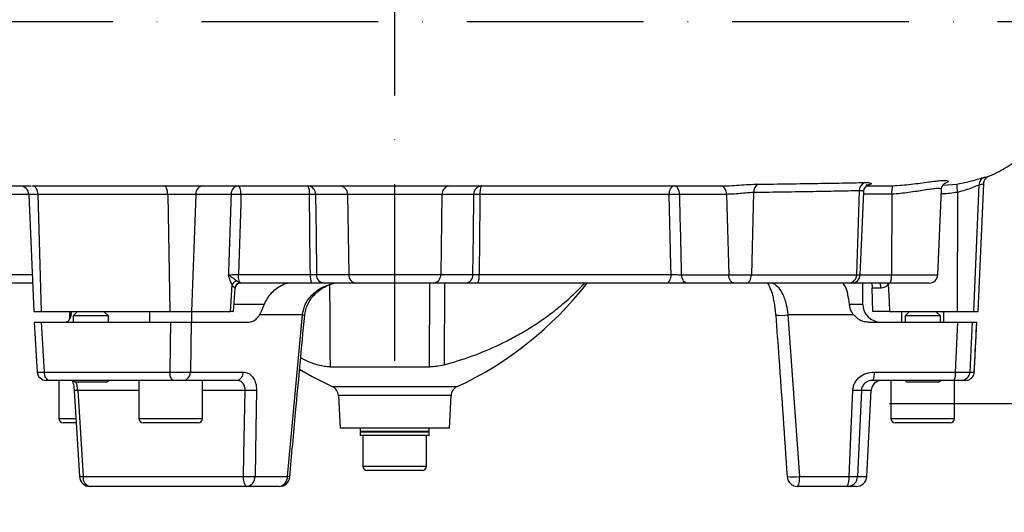
# Model space of a CAD drawing. Extents: x 0 to 9200, y 0 to 5940.
# Drawn here: x 8090 to 8369, y 2006 to 2145 of the extents above; entities that cross this region are included whole.
import ezdxf

# ---------------------------------------------------------------- set-up
doc = ezdxf.new("R2010")
doc.units = 0
doc.header["$LTSCALE"] = 5
doc.linetypes.add('GEN7', pattern=[15, 10, -2.5, 0, -2.5])
doc.layers.get('0').update_dxf_attribs({"linetype": 'CONTINUOUS'})
doc.layers.get('DEFPOINTS').update_dxf_attribs({"linetype": 'CONTINUOUS'})
doc.layers.add('7', color=4, linetype='GEN7')
doc.styles.add('ISO', font='GENISO.SHX')
doc.dimstyles.new('GEN-ISO', dxfattribs={"dimtxt": 50, "dimasz": 50, "dimexe": 40, "dimexo": 1, "dimgap": 30, "dimtad": 0, "dimtih": 1, "dimtoh": 1, "dimdec": 1, "dimtxsty": 'ISO', "dimcen": 2, "dimclrd": 256, "dimclre": 256, "dimclrt": 2, "dimazin": 3, "dimtp": 0.1, "dimtm": 0.1, "dimtfac": 0.05, "dimtdec": 1, "dimtix": 1, "dimtmove": 0, "dimatfit": 3, "dimtolj": 1})

# ---------------------------------------------------------------- blocks, each defined once
blk = doc.blocks.new('*D53')
at = {"color": 3}
for p, q in [((8197.07, 2868.87), (8720.97, 2868.87)), ((8695.97, 2071.92), (8695.97, 2833.87)), ((8336.07, 2036.92), (8720.97, 2036.92))]:
    blk.add_line(p, q, dxfattribs=at)
for points in [[(8690.14, 2833.87), (8701.8, 2833.87), (8695.97, 2868.87)], [(8690.14, 2071.92), (8701.8, 2071.92), (8695.97, 2036.92)]]:
    blk.add_solid(points, dxfattribs=at)
at = {"layer": 'DEFPOINTS', "color": 0}
for p in [(8196.07, 2868.87), (8695.97, 2868.87), (8335.07, 2036.92)]:
    blk.add_point(p, dxfattribs=at)
at = {"color": 2, "insert": (8640.97, 2452.9), "char_height": 50, "attachment_point": 5, "rotation": 90, "style": 'ISO'}
blk.add_mtext('\\A1;{\\Fgeniso.shx;H}', dxfattribs=at)
blk = doc.blocks.new('*D61')
at = {"color": 3}
for p, q in [((8359.82, 2246.92), (8540.92, 2246.92)), ((8515.92, 2211.92), (8515.92, 1979.92)), ((8349.26, 1944.92), (8540.92, 1944.92))]:
    blk.add_line(p, q, dxfattribs=at)
for points in [[(8510.08, 2211.92), (8521.75, 2211.92), (8515.92, 2246.92)], [(8510.08, 1979.92), (8521.75, 1979.92), (8515.92, 1944.92)]]:
    blk.add_solid(points, dxfattribs=at)
at = {"layer": 'DEFPOINTS', "color": 0}
for p in [(8358.82, 2246.92), (8348.26, 1944.92), (8515.92, 1944.92)]:
    blk.add_point(p, dxfattribs=at)
at = {"color": 2, "insert": (8460.29, 2095.92), "char_height": 50, "attachment_point": 5, "rotation": 90, "style": 'ISO'}
blk.add_mtext('\\A1;11.9', dxfattribs=at)
blk = doc.blocks.new('*D62')
at = {"color": 3}
for p, q in [((8695.97, 2071.92), (8695.97, 2106.92)), ((8337.07, 2036.92), (8720.97, 2036.92)), ((8695.97, 2036.92), (8695.97, 1944.92)), ((8425.63, 1944.92), (8720.97, 1944.92)), ((8695.97, 1909.92), (8695.97, 1874.92))]:
    blk.add_line(p, q, dxfattribs=at)
for points in [[(8690.14, 2071.92), (8701.8, 2071.92), (8695.97, 2036.92)], [(8690.14, 1909.92), (8701.8, 1909.92), (8695.97, 1944.92)]]:
    blk.add_solid(points, dxfattribs=at)
at = {"layer": 'DEFPOINTS', "color": 0}
for p in [(8336.07, 2036.92), (8424.63, 1944.92), (8695.97, 1944.92)]:
    blk.add_point(p, dxfattribs=at)
at = {"color": 2, "insert": (8639.69, 1990.92), "char_height": 50, "attachment_point": 5, "rotation": 90, "style": 'ISO'}
blk.add_mtext('\\A1;3.6', dxfattribs=at)

msp = doc.modelspace()

# ---------------------------------------------------------------- linework, layer by layer
at = {"color": 7, "linetype": 'CONTINUOUS'}
for p, q in [((8364.038, 2101.121), (8364.043, 2101.126)), ((8285.141, 2098.423), (8288.366, 2098.423)), ((8351.203, 2098.606), (8355.147, 2098.954)), ((8361.409, 2098.653), (8359.862, 2062.923)), ((8361.205, 2062.923), (8362.786, 2099.142)), ((8092.511, 2096.029), (8093.956, 2062.923)), ((8095.101, 2096.032), (8095.977, 2062.923)), ((8131.825, 2096.032), (8132.383, 2062.923)), ((8139.749, 2096.032), (8138.565, 2062.923)), ((8149.755, 2096.032), (8139.749, 2096.032)), ((8182.705, 2095.967), (8173.687, 2095.967)), ((8182.705, 2095.967), (8183.046, 2073.38)), ((8209.443, 2095.967), (8209.101, 2073.38)), ((8218.46, 2095.967), (8209.443, 2095.967)), ((8289.971, 2096.032), (8276.721, 2096.032)), ((8289.971, 2096.032), (8290.609, 2073.314)), ((8297.631, 2096.543), (8297.011, 2073.314)), ((8327.551, 2097.043), (8326.731, 2073.314)), ((8327.796, 2073.314), (8328.819, 2096.75)), ((8336.757, 2096.086), (8328.788, 2096.04)), ((8336.757, 2096.086), (8336.627, 2073.314)), ((8349.76, 2073.314), (8350.813, 2097.424)), ((8355.348, 2096.599), (8355.22, 2062.923)), ((8068.752, 2073.38), (8093.5, 2073.38)), ((8151.831, 2073.38), (8172.19, 2073.38)), ((8173.936, 2073.38), (8183.046, 2073.38)), ((8183.046, 2073.38), (8209.101, 2073.38)), ((8209.101, 2073.38), (8218.211, 2073.38)), ((8219.957, 2073.38), (8274.292, 2073.38)), ((8277.272, 2073.314), (8290.609, 2073.314)), ((8290.609, 2073.314), (8297.011, 2073.314)), ((8297.011, 2073.314), (8326.731, 2073.314)), ((8326.731, 2073.314), (8327.796, 2073.314)), ((8327.796, 2073.314), (8336.627, 2073.314)), ((8336.627, 2073.314), (8349.76, 2073.314)), ((8093.607, 2070.923), (8070.985, 2070.923)), ((8152.607, 2070.923), (8152.3, 2070.923)), ((8172.609, 2070.923), (8152.607, 2070.923)), ((8185.211, 2070.923), (8176.101, 2070.923)), ((8206.937, 2070.923), (8185.211, 2070.923)), ((8205.891, 2047.223), (8206.054, 2070.923)), ((8216.047, 2070.923), (8206.937, 2070.923)), ((8210.136, 2070.923), (8210.02, 2047.793)), ((8272.921, 2070.923), (8219.539, 2070.923)), ((8292.214, 2070.923), (8278.878, 2070.923)), ((8295.484, 2070.923), (8292.214, 2070.923)), ((8324.754, 2070.923), (8295.484, 2070.923)), ((8325.298, 2070.923), (8324.754, 2070.923)), ((8336.301, 2070.923), (8325.298, 2070.923)), ((8328.574, 2064.923), (8328.574, 2070.923)), ((8336.198, 2071.046), (8335.73, 2070.51)), ((8347.263, 2070.923), (8336.301, 2070.923)), ((8150.483, 2062.917), (8150.931, 2069.518)), ((8331.347, 2062.923), (8331.223, 2069.528)), ((8159.121, 2064.923), (8150.567, 2064.923)), ((8328.574, 2064.923), (8324.746, 2064.923)), ((8093.956, 2062.923), (8095.977, 2062.923)), ((8095.977, 2062.923), (8132.383, 2062.923)), ((8104.037, 2062.923), (8104.037, 2060.823)), ((8106.287, 2062.923), (8105.037, 2061.673)), ((8115.037, 2061.673), (8113.787, 2062.923)), ((8126.681, 2062.923), (8126.681, 2059.923)), ((8132.383, 2062.923), (8138.565, 2062.923)), ((8138.565, 2062.923), (8149.559, 2062.923)), ((8138.681, 2059.923), (8138.681, 2062.923)), ((8336.124, 2062.923), (8355.22, 2062.923)), ((8339.503, 2062.923), (8339.503, 2059.923)), ((8341.753, 2062.923), (8340.503, 2061.673)), ((8350.503, 2061.673), (8349.253, 2062.923)), ((8351.503, 2059.923), (8351.503, 2062.923)), ((8355.22, 2062.923), (8359.862, 2062.923)), ((8359.862, 2062.923), (8361.205, 2062.923)), ((8094.032, 2059.923), (8094.916, 2045.766)), ((8095.993, 2059.923), (8132.707, 2059.923)), ((8114.368, 2061.673), (8105.037, 2061.673)), ((8105.037, 2061.673), (8105.037, 2059.923)), ((8115.037, 2061.673), (8114.368, 2061.673)), ((8115.037, 2059.923), (8115.037, 2061.673)), ((8138.451, 2059.923), (8138.234, 2045.792)), ((8138.451, 2059.923), (8154.87, 2059.923)), ((8169.932, 2061.947), (8157.785, 2061.947)), ((8165.694, 2016.266), (8169.932, 2061.947)), ((8307.349, 2061.947), (8310.617, 2016.266)), ((8325.96, 2061.947), (8307.349, 2061.947)), ((8330.282, 2059.923), (8355.437, 2059.923)), ((8350.503, 2061.673), (8340.503, 2061.673)), ((8340.503, 2061.673), (8340.503, 2059.923)), ((8350.503, 2059.923), (8350.503, 2061.673)), ((8354.772, 2045.792), (8355.437, 2059.923)), ((8359.522, 2059.923), (8360.802, 2059.923)), ((8360.694, 2057.83), (8360.801, 2059.923)), ((8096.889, 2045.792), (8132.474, 2045.792)), ((8138.234, 2045.792), (8153.22, 2045.792)), ((8177.768, 2047.223), (8205.891, 2047.223)), ((8331.813, 2045.792), (8354.772, 2045.792)), ((8358.858, 2045.792), (8360.083, 2045.792)), ((8360.084, 2045.795), (8360.083, 2045.792)), ((8133.442, 2043.423), (8098.398, 2043.423)), ((8101.037, 2043.423), (8101.037, 2032.623)), ((8104.997, 2043.497), (8105.057, 2043.324)), ((8105.037, 2043.423), (8105.537, 2042.923)), ((8113.934, 2042.923), (8105.537, 2042.923)), ((8114.537, 2042.923), (8113.934, 2042.923)), ((8114.537, 2042.923), (8115.037, 2043.423)), ((8123.681, 2043.423), (8123.681, 2032.623)), ((8151.307, 2043.423), (8136.322, 2043.423)), ((8141.681, 2032.623), (8141.681, 2043.423)), ((8354.338, 2043.423), (8331.379, 2043.423)), ((8336.503, 2043.423), (8336.503, 2032.623)), ((8340.503, 2043.423), (8341.003, 2042.923)), ((8350.003, 2042.923), (8341.003, 2042.923)), ((8350.003, 2042.923), (8350.503, 2043.423)), ((8354.338, 2043.423), (8354.503, 2043.423)), ((8354.503, 2032.623), (8354.503, 2043.423)), ((8357.612, 2043.423), (8356.382, 2043.423)), ((8105.374, 2040.554), (8106.871, 2016.24)), ((8105.374, 2040.554), (8106.871, 2016.24)), ((8123.681, 2040.58), (8106.365, 2040.58)), ((8153.716, 2040.58), (8141.681, 2040.58)), ((8178.391, 2041.666), (8213.757, 2041.666)), ((8330.94, 2040.58), (8328.14, 2040.58)), ((8329.666, 2016.266), (8330.94, 2040.58)), ((8212.027, 2039.103), (8180.121, 2039.103)), ((8180.121, 2039.103), (8180.602, 2029.923)), ((8211.546, 2029.923), (8212.027, 2039.103)), ((8101.037, 2032.623), (8105.789, 2032.623)), ((8105.856, 2031.423), (8102.237, 2031.423)), ((8123.681, 2032.623), (8128.181, 2032.623)), ((8128.781, 2031.423), (8124.881, 2031.423)), ((8128.181, 2032.623), (8141.681, 2032.623)), ((8140.481, 2031.423), (8128.781, 2031.423)), ((8336.503, 2032.623), (8354.503, 2032.623)), ((8353.303, 2031.423), (8337.703, 2031.423)), ((8196.074, 2029.923), (8180.602, 2029.923)), ((8186.324, 2029.923), (8186.324, 2028.973)), ((8205.824, 2028.973), (8186.324, 2028.973)), ((8186.324, 2028.973), (8186.697, 2028.873)), ((8186.697, 2028.873), (8186.324, 2028.773)), ((8205.824, 2028.773), (8186.324, 2028.773)), ((8186.324, 2028.773), (8186.324, 2027.823)), ((8205.451, 2028.873), (8186.697, 2028.873)), ((8211.546, 2029.923), (8196.074, 2029.923)), ((8205.451, 2028.873), (8205.824, 2028.973)), ((8205.824, 2028.773), (8205.451, 2028.873)), ((8205.824, 2028.973), (8205.824, 2029.923)), ((8205.824, 2027.823), (8205.824, 2028.773)), ((8205.824, 2027.823), (8186.324, 2027.823)), ((8187.074, 2027.823), (8187.074, 2019.123)), ((8205.074, 2019.123), (8205.074, 2027.823)), ((8187.074, 2019.123), (8205.074, 2019.123)), ((8203.874, 2017.923), (8188.274, 2017.923)), ((8107.874, 2016.266), (8153.279, 2016.266)), ((8156.533, 2016.266), (8165.694, 2016.266)), ((8307.104, 2016.214), (8307.188, 2016.266)), ((8310.617, 2016.266), (8324.651, 2016.266)), ((8327.069, 2016.266), (8329.666, 2016.266)), ((8154.239, 2013.423), (8109.852, 2013.423)), ((8163.399, 2013.423), (8154.239, 2013.423)), ((8324.131, 2013.423), (8310.096, 2013.423)), ((8326.67, 2013.423), (8324.131, 2013.423))]:
    msp.add_line(p, q, dxfattribs=at)
for points in [[(8095.101, 2096.032), (8095.061, 2096.504), (8094.967, 2096.955), (8094.824, 2097.368), (8094.635, 2097.729), (8094.408, 2098.024), (8094.152, 2098.243), (8093.875, 2098.378), (8093.587, 2098.423)], [(8131.825, 2096.032), (8131.8, 2096.504), (8131.74, 2096.955), (8131.649, 2097.368), (8131.528, 2097.729), (8131.384, 2098.024), (8131.221, 2098.243), (8131.045, 2098.378), (8130.862, 2098.423)], [(8152.562, 2095.967), (8152.545, 2096.448), (8152.5, 2096.91), (8152.429, 2097.335), (8152.334, 2097.706), (8152.22, 2098.011), (8152.089, 2098.237), (8151.948, 2098.376), (8151.801, 2098.423)], [(8273.758, 2095.967), (8273.788, 2096.448), (8273.868, 2096.91), (8273.995, 2097.335), (8274.164, 2097.706), (8274.369, 2098.011), (8274.602, 2098.237), (8274.854, 2098.376), (8275.116, 2098.423)], [(8276.721, 2096.032), (8276.679, 2096.504), (8276.58, 2096.955), (8276.427, 2097.368), (8276.227, 2097.729), (8275.987, 2098.024), (8275.715, 2098.243), (8275.421, 2098.378), (8275.116, 2098.423)], [(8289.971, 2096.032), (8289.929, 2096.504), (8289.83, 2096.955), (8289.677, 2097.368), (8289.477, 2097.729), (8289.237, 2098.024), (8288.965, 2098.243), (8288.671, 2098.378), (8288.366, 2098.423)], [(8152.562, 2095.967), (8152.176, 2095.982), (8151.782, 2095.996), (8151.387, 2096.008), (8151.003, 2096.018), (8150.639, 2096.026), (8150.304, 2096.03), (8150.007, 2096.033), (8149.755, 2096.032)], [(8152.562, 2095.967), (8152.48, 2093.428), (8151.834, 2073.447), (8151.831, 2073.38)], [(8173.687, 2095.967), (8173.537, 2095.969), (8173.363, 2095.97), (8173.167, 2095.971), (8172.951, 2095.971), (8172.718, 2095.971), (8172.471, 2095.97), (8172.212, 2095.969), (8171.945, 2095.967)], [(8172.19, 2073.38), (8172.163, 2075.922), (8171.945, 2095.919), (8171.945, 2095.967)], [(8173.687, 2095.967), (8173.812, 2084.663), (8173.936, 2073.38)], [(8218.211, 2073.38), (8218.336, 2084.663), (8218.46, 2095.967)], [(8220.203, 2095.967), (8219.936, 2095.969), (8219.677, 2095.97), (8219.43, 2095.971), (8219.196, 2095.971), (8218.98, 2095.971), (8218.784, 2095.97), (8218.61, 2095.969), (8218.46, 2095.967)], [(8220.203, 2095.967), (8220.175, 2093.424), (8219.958, 2073.428), (8219.957, 2073.38)], [(8276.721, 2096.032), (8276.398, 2096.033), (8276.042, 2096.031), (8275.663, 2096.026), (8275.27, 2096.018), (8274.873, 2096.008), (8274.482, 2095.996), (8274.107, 2095.982), (8273.758, 2095.967)], [(8274.292, 2073.38), (8274.232, 2075.919), (8273.759, 2095.9), (8273.758, 2095.967)], [(8152.607, 2070.923), (8152.458, 2070.97), (8152.313, 2071.109), (8152.18, 2071.336), (8152.063, 2071.64), (8151.967, 2072.012), (8151.894, 2072.436), (8151.849, 2072.898), (8151.831, 2073.38)], [(8272.921, 2070.923), (8273.185, 2070.97), (8273.44, 2071.109), (8273.675, 2071.336), (8273.882, 2071.64), (8274.053, 2072.012), (8274.181, 2072.436), (8274.262, 2072.898), (8274.292, 2073.38)], [(8278.878, 2070.923), (8278.573, 2070.969), (8278.279, 2071.103), (8278.007, 2071.322), (8277.767, 2071.617), (8277.567, 2071.978), (8277.414, 2072.391), (8277.315, 2072.842), (8277.272, 2073.314)], [(8292.214, 2070.923), (8291.91, 2070.969), (8291.616, 2071.103), (8291.344, 2071.322), (8291.103, 2071.617), (8290.903, 2071.978), (8290.751, 2072.391), (8290.652, 2072.842), (8290.609, 2073.314)], [(8295.484, 2070.923), (8295.774, 2070.969), (8296.053, 2071.103), (8296.312, 2071.322), (8296.541, 2071.617), (8296.731, 2071.978), (8296.876, 2072.391), (8296.97, 2072.842), (8297.011, 2073.314)], [(8149.559, 2062.923), (8149.755, 2065.805), (8150.074, 2070.51)], [(8333.674, 2069.518), (8333.66, 2069.796), (8333.628, 2070.062), (8333.58, 2070.305), (8333.517, 2070.517), (8333.443, 2070.69), (8333.359, 2070.818), (8333.268, 2070.897), (8333.174, 2070.923)], [(8335.73, 2070.51), (8335.974, 2065.805), (8336.124, 2062.923)], [(8095.993, 2059.923), (8096.497, 2051.968), (8096.889, 2045.792)], [(8132.474, 2045.792), (8132.599, 2053.402), (8132.707, 2059.923)], [(8359.522, 2059.923), (8359.149, 2051.968), (8358.858, 2045.792)], [(8360.083, 2045.792), (8360.236, 2048.785), (8360.802, 2059.923)], [(8098.398, 2043.423), (8098.113, 2043.468), (8097.838, 2043.601), (8097.583, 2043.818), (8097.358, 2044.11), (8097.17, 2044.467), (8097.026, 2044.877), (8096.931, 2045.324), (8096.889, 2045.792)], [(8133.442, 2043.423), (8133.259, 2043.468), (8133.083, 2043.601), (8132.919, 2043.818), (8132.775, 2044.11), (8132.654, 2044.467), (8132.562, 2044.877), (8132.501, 2045.324), (8132.474, 2045.792)], [(8169.136, 2046.577), (8172.726, 2044.524), (8178.391, 2041.666)], [(8106.365, 2040.58), (8106.737, 2034.592), (8107.874, 2016.266)], [(8153.279, 2016.266), (8153.386, 2022.254), (8153.716, 2040.58)], [(8156.952, 2040.58), (8156.764, 2029.679), (8156.533, 2016.266)], [(8324.651, 2016.266), (8325.245, 2029.679), (8325.727, 2040.58)], [(8328.14, 2040.58), (8327.877, 2034.592), (8327.069, 2016.266)], [(8154.239, 2013.423), (8154.057, 2013.477), (8153.882, 2013.637), (8153.72, 2013.897), (8153.577, 2014.247), (8153.457, 2014.676), (8153.366, 2015.167), (8153.306, 2015.704), (8153.279, 2016.266)]]:
    msp.add_lwpolyline(points, dxfattribs=at)
for centre, radius, start, end in [((8090.013, 2095.923), 2.5, 2.08374, 89.98573), ((8142.031, 2096.15), 2.285, 95.93649, 182.95651), ((8152.037, 2096.15), 2.285, 95.93653, 182.95647), ((8168.01, 2096.555), 3.978, 351.49311, 28.00149), ((8171.346, 2096.086), 2.344, 357.0889, 85.68893), ((8180.364, 2096.086), 2.344, 357.08887, 85.68894), ((8211.784, 2096.086), 2.344, 94.31106, 182.91113), ((8220.801, 2096.086), 2.344, 94.31107, 182.9111), ((8224.138, 2096.555), 3.978, 151.99851, 188.50689), ((8299.974, 2096.804), 2.358, 116.99403, 186.3422), ((8329.939, 2097.144), 2.39, 111.14209, 182.42587), ((8341.757, 2096.848), 5.057, 161.25387, 188.67072), ((8363.025, 2098.439), 7.895, 176.26054, 193.47949), ((8363.897, 2098.558), 2.49, 111.37629, 177.81598), ((8176.15, 2072.791), 4.003, 171.54193, 207.81025), ((8176.277, 2073.261), 2.344, 177.08926, 265.68857), ((8185.387, 2073.261), 2.344, 177.08923, 265.68858), ((8206.76, 2073.261), 2.344, 274.31142, 2.91077), ((8215.871, 2073.261), 2.344, 274.31143, 2.91074), ((8215.998, 2072.791), 4.003, 332.18975, 8.45807), ((8324.476, 2073.165), 2.259, 277.0667, 3.7749), ((8325.298, 2073.423), 2.5, 270, 357.5), ((8331.87, 2072.745), 4.792, 337.65137, 6.81976), ((8347.263, 2073.423), 2.5, 270, 357.5), ((8151.955, 2069.496), 2.136, 104.82111, 151.68152), ((8152.312, 2069.438), 1.486, 90.44602, 176.91395), ((8152.409, 2069.423), 1.5, 90.02334, 176.64195), ((8171.572, 2132.333), 100, 294.95117, 322.11368), ((8360.995, 2090.595), 32.276, 217.55222, 218.48394), ((8333.574, 2064.923), 5, 180, 270), ((8169.769, 2058.995), 2.956, 73.18911, 86.8352), ((8305.311, 2077.784), 15.968, 264.69972, 277.32938), ((8097.411, 2045.923), 2.5, 183.57687, 270.00051), ((8097.411, 2045.923), 2.5, 183.7178, 270.00049), ((8136.009, 2045.633), 2.232, 278.075, 4.10092), ((8150.994, 2045.633), 2.232, 278.07485, 4.10107), ((8328.133, 2045.241), 3.721, 330.74659, 8.5143), ((8351.092, 2045.242), 3.721, 330.74679, 8.51339), ((8356.372, 2045.912), 2.489, 270.21104, 357.24078), ((8333.936, 2040.423), 3, 90, 177), ((8177.125, 2038.946), 3, 3, 65.04883), ((8215.023, 2038.946), 3, 114.95117, 177), ((8102.237, 2032.623), 1.2, 180, 270), ((8124.881, 2032.623), 1.2, 180, 270), ((8140.481, 2032.623), 1.2, 270, 0), ((8337.703, 2032.623), 1.2, 180, 270), ((8353.303, 2032.623), 1.2, 270, 0), ((8188.274, 2019.123), 1.2, 180, 270), ((8203.874, 2019.123), 1.2, 270, 0), ((8107.117, 2025.789), 9.552, 268.44499, 274.54527), ((8109.852, 2016.423), 3, 183.5189, 270), ((8110.448, 2015.947), 2.594, 172.93966, 256.71479), ((8154.906, 2055.476), 39.244, 267.6234, 272.3766), ((8153.862, 2016.075), 2.678, 278.07615, 4.09998), ((8163.023, 2016.075), 2.678, 278.07615, 4.09998), ((8163.399, 2016.423), 3, 270, 354.75116), ((8165.512, 2013.074), 3.197, 74.12769, 86.73727), ((8308.678, 2028.389), 12.277, 262.63104, 279.08372), ((8310.096, 2016.423), 3, 184.01211, 270), ((8306.201, 2015.605), 4.465, 330.74733, 8.51341), ((8324.104, 2016.391), 2.968, 270.52992, 357.59392), ((8320.235, 2015.605), 4.465, 330.74833, 8.5124), ((8325.86, 2036.366), 20.136, 266.55863, 273.44137), ((8326.67, 2016.423), 3, 270, 357)]:
    msp.add_arc(centre, radius, start, end, dxfattribs=at)
for centre, major_axis, ratio, start_param, end_param in [((8243.986, 2503.581), (125.028, 3493.981), 0.0229252, 1.6885259, 1.6950752), ((8158.418, 2516.674), (-98.297, 3499.215), 0.0306329, 4.5844845, 4.5910269)]:
    msp.add_ellipse(centre, major_axis=major_axis, ratio=ratio, start_param=start_param, end_param=end_param, dxfattribs=at)
for points, knots in [([(8364.036, 2101.127), (8364.181, 2101.18), (8365.238, 2101.57), (8367.832, 2102.862), (8371.466, 2105.07), (8375.3, 2108.241), (8378.441, 2111.614), (8380.89, 2115.03), (8382.223, 2117.365), (8382.933, 2118.777), (8383.371, 2119.693), (8384.007, 2121.147), (8384.791, 2123.248), (8385.358, 2125.096), (8385.62, 2126.246), (8385.67, 2126.467)], [0, 0, 0, 0, 0.0134306, 0.0978013, 0.2509788, 0.3815608, 0.5281265, 0.6493957, 0.7453568, 0.7609144, 0.7866091, 0.8332259, 0.8981329, 0.9803911, 1, 1, 1, 1]), ([(8362.826, 2099.135), (8362.828, 2099.306), (8362.834, 2099.762), (8363.158, 2100.364), (8363.526, 2100.784), (8363.831, 2101.006), (8364.009, 2101.098), (8364.04, 2101.109), (8364.051, 2101.114)], [0, 0, 0, 0, 0.1070046, 0.2871812, 0.4632888, 0.6514197, 0.8741393, 1, 1, 1, 1]), ([(8362.989, 2100.876), (8363.451, 2100.948), (8363.944, 2101.025), (8364.032, 2101.115), (8364.038, 2101.121)], [0, 0, 0, 0, 0.9351061, 1, 1, 1, 1]), ([(8071.495, 2098.423), (8072.149, 2098.423), (8075.799, 2098.423), (8082.697, 2098.423), (8089.274, 2098.423), (8092.888, 2098.423), (8093.193, 2098.423)], [0, 0, 0, 0, 0.096539, 0.538919, 0.9610679, 1, 1, 1, 1]), ([(8093.587, 2098.423), (8096.639, 2098.423), (8102.758, 2098.423), (8112.15, 2098.423), (8121.507, 2098.423), (8127.74, 2098.423), (8130.862, 2098.423)], [0, 0, 0, 0, 0.2629147, 0.5270224, 0.7630802, 1, 1, 1, 1]), ([(8130.862, 2098.423), (8131.845, 2098.423), (8133.437, 2098.423), (8135.078, 2098.423), (8135.706, 2098.423)], [0, 0, 0, 0, 0.6175468, 1, 1, 1, 1]), ([(8135.706, 2098.423), (8137.056, 2098.423), (8142.112, 2098.423), (8150.893, 2098.423), (8161.739, 2098.423), (8171.974, 2098.423), (8179.624, 2098.423), (8183.848, 2098.423), (8184.89, 2098.423)], [0, 0, 0, 0, 0.0854114, 0.3198752, 0.5403578, 0.7463441, 0.9374065, 1, 1, 1, 1]), ([(8184.89, 2098.423), (8185.434, 2098.423), (8186.78, 2098.423), (8189.232, 2098.423), (8192.132, 2098.423), (8195.129, 2098.423), (8198.178, 2098.423), (8201.138, 2098.423), (8203.99, 2098.423), (8206.555, 2098.423), (8208.289, 2098.423), (8209.014, 2098.423), (8209.111, 2098.423)], [0, 0, 0, 0, 0.0778743, 0.1926085, 0.3041093, 0.4188437, 0.5303445, 0.6450788, 0.7565797, 0.871314, 0.9828149, 1, 1, 1, 1]), ([(8209.111, 2098.423), (8210.127, 2098.423), (8214.128, 2098.423), (8221.121, 2098.423), (8230.226, 2098.423), (8239.619, 2098.423), (8249.355, 2098.423), (8258.753, 2098.423), (8267.745, 2098.423), (8276.212, 2098.423), (8282.06, 2098.423), (8284.936, 2098.423), (8285.141, 2098.423)], [0, 0, 0, 0, 0.0369187, 0.1453287, 0.256284, 0.3741249, 0.4988427, 0.6304615, 0.7454775, 0.8654289, 0.9904329, 1, 1, 1, 1]), ([(8288.366, 2098.423), (8289.142, 2098.432), (8290.699, 2098.45), (8293.538, 2098.638), (8296.422, 2098.835), (8298.068, 2098.881), (8298.904, 2098.904)], [0, 0, 0, 0, 0.2437846, 0.4892755, 0.74046636, 1, 1, 1, 1]), ([(8298.904, 2098.904), (8301.837, 2098.941), (8307.716, 2099.013), (8315.592, 2099.131), (8322.772, 2099.251), (8326.973, 2099.333), (8329.077, 2099.374)], [0, 0, 0, 0, 0.2636477, 0.5284958, 0.7638221, 1, 1, 1, 1]), ([(8328.861, 2096.747), (8328.858, 2096.889), (8328.849, 2097.275), (8329.098, 2097.821), (8329.445, 2098.29), (8329.779, 2098.56), (8329.988, 2098.681), (8330.073, 2098.71), (8330.048, 2098.703), (8330.045, 2098.702)], [0, 0, 0, 0, 0.1169396, 0.3175031, 0.4921892, 0.6519492, 0.8022638, 0.9764541, 1, 1, 1, 1]), ([(8329.077, 2099.374), (8329.585, 2099.366), (8330.597, 2099.352), (8331.052, 2099.113), (8330.78, 2098.811), (8329.882, 2098.664), (8329.481, 2098.598)], [0, 0, 0, 0, 0.264911, 0.5274369, 0.7894145, 1, 1, 1, 1]), ([(8329.978, 2098.682), (8329.893, 2098.659), (8329.757, 2098.624), (8329.473, 2098.585), (8329.368, 2098.57)], [0, 0, 0, 0, 0.6335906, 1, 1, 1, 1]), ([(8329.4, 2098.423), (8329.699, 2098.423), (8332.224, 2098.422), (8334.745, 2098.449), (8336.968, 2098.474)], [0, 0, 0, 0, 0.11815341, 1, 1, 1, 1]), ([(8336.968, 2098.474), (8337.863, 2098.524), (8339.677, 2098.626), (8342.316, 2098.902), (8344.846, 2099.219), (8347.196, 2099.546), (8348.47, 2099.707), (8349.108, 2099.788)], [0, 0, 0, 0, 0.1857648, 0.3761979, 0.5802511, 0.7897584, 1, 1, 1, 1]), ([(8349.108, 2099.788), (8349.683, 2099.851), (8350.804, 2099.973), (8351.923, 2100.002), (8352.584, 2099.911), (8352.756, 2099.706), (8352.516, 2099.434), (8351.988, 2099.23), (8351.741, 2099.135)], [0, 0, 0, 0, 0.1779733, 0.3465187, 0.5196515, 0.6838892, 0.8522536, 1, 1, 1, 1]), ([(8350.847, 2097.428), (8350.841, 2097.53), (8350.823, 2097.878), (8351.037, 2098.384), (8351.332, 2098.831), (8351.592, 2099.073), (8351.739, 2099.17), (8351.737, 2099.168), (8351.736, 2099.167)], [0, 0, 0, 0, 0.0797678, 0.2727001, 0.4515276, 0.6334862, 0.8358589, 1, 1, 1, 1]), ([(8355.147, 2098.954), (8356.122, 2099.139), (8358.089, 2099.512), (8360.54, 2100.176), (8362.34, 2100.717), (8362.778, 2100.824), (8362.989, 2100.876)], [0, 0, 0, 0, 0.2473437, 0.4988142, 0.757146, 1, 1, 1, 1]), ([(8361.409, 2098.653), (8361.245, 2098.596), (8360.902, 2098.478), (8359.496, 2097.894), (8357.609, 2097.191), (8356.101, 2096.796), (8355.348, 2096.599)], [0, 0, 0, 0, 0.2350905, 0.4908566, 0.7458967, 1, 1, 1, 1]), ([(8362.753, 2099.144), (8362.712, 2099.06), (8362.627, 2098.883), (8361.83, 2098.732), (8361.409, 2098.653)], [0, 0, 0, 0, 0.47258806, 1, 1, 1, 1]), ([(8092.494, 2095.967), (8092.317, 2095.967), (8089.467, 2095.967), (8084.658, 2095.967), (8078.434, 2095.967), (8073.175, 2095.967), (8070.264, 2095.967), (8068.806, 2095.967)], [0, 0, 0, 0, 0.0180408, 0.2911983, 0.5497688, 0.7744128, 1, 1, 1, 1]), ([(8095.101, 2096.032), (8094.553, 2096.032), (8093.466, 2096.032), (8092.61, 2096.032), (8092.594, 2096.032), (8092.588, 2096.032)], [0, 0, 0, 0, 0.3733668, 0.7398267, 1, 1, 1, 1]), ([(8131.825, 2096.032), (8128.76, 2096.032), (8122.62, 2096.032), (8112.656, 2096.032), (8103.431, 2096.032), (8097.422, 2096.032), (8095.101, 2096.032)], [0, 0, 0, 0, 0.2360613, 0.4729847, 0.7965002, 1, 1, 1, 1]), ([(8139.749, 2096.032), (8139.254, 2096.032), (8138.275, 2096.032), (8136.202, 2096.032), (8133.958, 2096.032), (8132.536, 2096.032), (8131.825, 2096.032)], [0, 0, 0, 0, 0.2535187, 0.5023456, 0.7511732, 1, 1, 1, 1]), ([(8171.945, 2095.967), (8170.305, 2095.967), (8166.214, 2095.967), (8159.729, 2095.967), (8154.953, 2095.967), (8152.562, 2095.967)], [0, 0, 0, 0, 0.2504588, 0.6247155, 1, 1, 1, 1]), ([(8209.443, 2095.967), (8209.212, 2095.967), (8208.528, 2095.967), (8207.114, 2095.967), (8205.136, 2095.967), (8202.891, 2095.967), (8200.457, 2095.967), (8197.897, 2095.967), (8195.285, 2095.967), (8192.696, 2095.967), (8190.202, 2095.967), (8187.876, 2095.967), (8185.817, 2095.967), (8184.048, 2095.967), (8183.152, 2095.967), (8182.705, 2095.967)], [0, 0, 0, 0, 0.0410806, 0.1216171, 0.2021535, 0.2826898, 0.3632264, 0.4437628, 0.5242992, 0.6048356, 0.685372, 0.7659083, 0.8464449, 0.9232226, 1, 1, 1, 1]), ([(8273.758, 2095.967), (8271.265, 2095.967), (8266.279, 2095.967), (8258.415, 2095.967), (8250.29, 2095.967), (8242.596, 2095.967), (8235.119, 2095.967), (8227.896, 2095.967), (8222.77, 2095.967), (8220.203, 2095.967)], [0, 0, 0, 0, 0.1521559, 0.3043118, 0.4588413, 0.6133708, 0.729722, 0.8646586, 1, 1, 1, 1]), ([(8297.631, 2096.543), (8297.029, 2096.518), (8295.838, 2096.468), (8293.74, 2096.259), (8291.678, 2096.061), (8290.54, 2096.042), (8289.971, 2096.032)], [0, 0, 0, 0, 0.2544482, 0.5040828, 0.7522446, 1, 1, 1, 1]), ([(8327.551, 2097.043), (8325.47, 2096.999), (8321.301, 2096.912), (8314.191, 2096.785), (8306.375, 2096.659), (8300.55, 2096.582), (8297.631, 2096.543)], [0, 0, 0, 0, 0.2353776, 0.4716089, 0.7352039, 1, 1, 1, 1]), ([(8328.819, 2096.751), (8328.819, 2096.751), (8328.968, 2096.851), (8328.572, 2097.019), (8327.891, 2097.035), (8327.551, 2097.043)], [0, 0, 0, 0, 0.0000499, 0.5005812, 1, 1, 1, 1]), ([(8350.777, 2097.426), (8350.768, 2097.488), (8350.749, 2097.628), (8350.2, 2097.714), (8349.224, 2097.681), (8347.797, 2097.508), (8346.009, 2097.228), (8343.899, 2096.882), (8341.628, 2096.545), (8339.224, 2096.249), (8337.586, 2096.141), (8336.757, 2096.086)], [0, 0, 0, 0, 0.0893138, 0.201906, 0.3179837, 0.4341668, 0.5540293, 0.6683971, 0.7859582, 0.8916802, 1, 1, 1, 1]), ([(8355.348, 2096.599), (8353.915, 2096.388), (8352.389, 2096.164), (8350.851, 2096.131), (8350.756, 2096.129)], [0, 0, 0, 0, 0.9385289, 1, 1, 1, 1]), ([(8149.005, 2073.314), (8149.127, 2073.314), (8149.425, 2073.313), (8150.07, 2073.323), (8150.86, 2073.343), (8151.458, 2073.364), (8151.77, 2073.377), (8151.831, 2073.38)], [0, 0, 0, 0, 0.18183746, 0.44590393, 0.69235404, 0.93901745, 1, 1, 1, 1]), ([(8149.005, 2073.314), (8149.007, 2073.313), (8149.063, 2073.263), (8149.206, 2073.142), (8149.547, 2072.885), (8150.297, 2072.374), (8150.962, 2071.888), (8151.408, 2071.561)], [0, 0, 0, 0, 0.00297477, 0.09443177, 0.22891689, 0.482433, 1, 1, 1, 1]), ([(8150.074, 2070.51), (8149.816, 2070.994), (8149.406, 2071.761), (8149.137, 2072.798), (8149.027, 2073.23), (8149.006, 2073.31), (8149.005, 2073.314)], [0, 0, 0, 0, 0.58247511, 0.92292583, 0.9963763, 1, 1, 1, 1]), ([(8172.19, 2073.38), (8172.462, 2073.378), (8173.006, 2073.374), (8173.593, 2073.375), (8173.842, 2073.378), (8173.936, 2073.38)], [0, 0, 0, 0, 0.3836102, 0.7672068, 1, 1, 1, 1]), ([(8218.211, 2073.38), (8218.376, 2073.378), (8218.705, 2073.374), (8219.354, 2073.375), (8219.792, 2073.378), (8219.957, 2073.38)], [0, 0, 0, 0, 0.3836114, 0.767206, 1, 1, 1, 1]), ([(8274.292, 2073.38), (8274.543, 2073.369), (8275.044, 2073.347), (8275.905, 2073.325), (8276.681, 2073.313), (8277.091, 2073.314), (8277.272, 2073.314)], [0, 0, 0, 0, 0.2642087, 0.5281744, 0.7917496, 1, 1, 1, 1]), ([(8150.828, 2069.518), (8150.818, 2069.518), (8150.75, 2069.522), (8150.627, 2069.633), (8150.38, 2069.956), (8150.217, 2070.252), (8150.074, 2070.51)], [0, 0, 0, 0, 0.0683397, 0.4526337, 0.5226439, 1, 1, 1, 1]), ([(8151.408, 2071.561), (8151.575, 2071.437), (8151.79, 2071.275), (8152.058, 2071.063), (8152.197, 2070.961), (8152.274, 2070.926), (8152.294, 2070.924), (8152.3, 2070.923)], [0, 0, 0, 0, 0.3753966, 0.487081, 0.8032626, 0.9324854, 1, 1, 1, 1]), ([(8165.942, 2070.923), (8165.723, 2070.871), (8164.847, 2070.664), (8163.428, 2069.947), (8161.81, 2068.821), (8160.491, 2067.417), (8159.623, 2066.097), (8159.249, 2065.223), (8159.121, 2064.923)], [0, 0, 0, 0, 0.07235933, 0.2881331, 0.50376285, 0.7007344, 0.89759914, 1, 1, 1, 1]), ([(8169.932, 2061.947), (8170.168, 2063.007), (8170.642, 2065.148), (8172.756, 2067.855), (8175.565, 2069.946), (8177.842, 2070.598), (8178.977, 2070.923)], [0, 0, 0, 0, 0.2377239, 0.4796988, 0.7408481, 1, 1, 1, 1]), ([(8170.646, 2061.826), (8170.648, 2061.921), (8170.662, 2062.568), (8170.982, 2063.751), (8171.604, 2065.323), (8172.534, 2066.786), (8173.721, 2068.109), (8175.153, 2069.258), (8176.813, 2070.177), (8178.138, 2070.735), (8178.917, 2070.895), (8179.051, 2070.923)], [0, 0, 0, 0, 0.0213104, 0.1458971, 0.2717263, 0.4020931, 0.5354362, 0.6745365, 0.8185555, 0.9687056, 1, 1, 1, 1]), ([(8176.101, 2070.923), (8175.913, 2070.923), (8175.415, 2070.923), (8174.24, 2070.923), (8173.153, 2070.923), (8172.609, 2070.923)], [0, 0, 0, 0, 0.2327859, 0.6163934, 1, 1, 1, 1]), ([(8177.638, 2070.451), (8177.64, 2070.113), (8177.677, 2062.37), (8177.724, 2054.628), (8177.768, 2047.223)], [0, 0, 0, 0, 0.04365823, 1, 1, 1, 1]), ([(8210.02, 2047.793), (8212.705, 2048.59), (8218.128, 2050.199), (8224.718, 2053.023), (8229.987, 2055.693), (8234.066, 2058.048), (8237.957, 2060.595), (8241.868, 2063.485), (8245.673, 2066.757), (8248.368, 2069.297), (8249.621, 2070.757), (8249.764, 2070.923)], [0, 0, 0, 0, 0.16882068, 0.34106135, 0.44102827, 0.54100241, 0.64299922, 0.74500216, 0.86478143, 0.9845694, 1, 1, 1, 1]), ([(8219.539, 2070.923), (8219.208, 2070.923), (8218.332, 2070.923), (8217.034, 2070.923), (8216.376, 2070.923), (8216.047, 2070.923)], [0, 0, 0, 0, 0.2327855, 0.6163922, 1, 1, 1, 1]), ([(8278.878, 2070.923), (8278.516, 2070.923), (8277.695, 2070.923), (8276.144, 2070.923), (8274.424, 2070.923), (8273.422, 2070.923), (8272.921, 2070.923)], [0, 0, 0, 0, 0.208436, 0.4721715, 0.7360896, 1, 1, 1, 1]), ([(8301.569, 2070.923), (8301.691, 2070.739), (8301.941, 2070.364), (8302.365, 2069.447), (8302.77, 2068.279), (8303.141, 2066.863), (8303.45, 2065.277), (8303.691, 2063.597), (8303.787, 2062.438), (8303.834, 2061.884)], [0, 0, 0, 0, 0.136969, 0.2797452, 0.4267622, 0.5715853, 0.7181992, 0.8652622, 1, 1, 1, 1]), ([(8302.994, 2070.923), (8303.267, 2070.795), (8303.915, 2070.491), (8304.838, 2069.52), (8305.696, 2068.197), (8306.379, 2066.599), (8306.989, 2064.596), (8307.215, 2062.933), (8307.349, 2061.947)], [0, 0, 0, 0, 0.1272989, 0.301965, 0.4828937, 0.628401, 0.779552, 1, 1, 1, 1]), ([(8324.746, 2064.923), (8324.617, 2065.912), (8324.36, 2067.886), (8323.693, 2069.974), (8323.114, 2070.619), (8322.841, 2070.923)], [0, 0, 0, 0, 0.3460379, 0.6912548, 1, 1, 1, 1]), ([(8330.86, 2070.923), (8330.91, 2070.897), (8331.008, 2070.844), (8331.121, 2070.495), (8331.19, 2070.083), (8331.217, 2069.753), (8331.222, 2069.575), (8331.223, 2069.528)], [0, 0, 0, 0, 0.2983598, 0.5867209, 0.7880078, 0.9452639, 1, 1, 1, 1]), ([(8335.73, 2070.51), (8335.626, 2070.408), (8335.288, 2070.076), (8334.659, 2069.68), (8334.034, 2069.523), (8333.734, 2069.518), (8333.674, 2069.518)], [0, 0, 0, 0, 0.1829133, 0.5994441, 0.919851, 1, 1, 1, 1]), ([(8150.842, 2069.524), (8150.867, 2069.523), (8150.898, 2069.521), (8150.841, 2069.518), (8150.828, 2069.518)], [0, 0, 0, 0, 0.7850682, 1, 1, 1, 1]), ([(8333.674, 2069.518), (8333.157, 2069.522), (8332.192, 2069.531), (8331.531, 2069.529), (8331.223, 2069.528)], [0, 0, 0, 0, 0.5354584, 1, 1, 1, 1]), ([(8159.121, 2064.923), (8158.89, 2064.331), (8158.475, 2063.271), (8157.996, 2062.352), (8157.785, 2061.947)], [0, 0, 0, 0, 0.5583545, 1, 1, 1, 1]), ([(8325.96, 2061.947), (8325.885, 2062.043), (8325.44, 2062.62), (8324.945, 2063.638), (8324.801, 2064.567), (8324.746, 2064.923)], [0, 0, 0, 0, 0.1102289, 0.6583848, 1, 1, 1, 1]), ([(8104.477, 2061.947), (8104.5, 2062.042), (8104.57, 2062.339), (8104.559, 2062.687), (8104.552, 2062.923)], [0, 0, 0, 0, 0.32225149, 1, 1, 1, 1]), ([(8150.394, 2062.923), (8150.411, 2062.923), (8150.466, 2062.923), (8150.088, 2062.923), (8149.674, 2062.923), (8149.559, 2062.923)], [0, 0, 0, 0, 0.2440736, 0.7899675, 1, 1, 1, 1]), ([(8336.124, 2062.923), (8335.559, 2062.923), (8334.428, 2062.923), (8332.867, 2062.923), (8331.867, 2062.923), (8331.459, 2062.923), (8331.347, 2062.923)], [0, 0, 0, 0, 0.2960682, 0.5921541, 0.8877636, 1, 1, 1, 1]), ([(8094.041, 2059.923), (8094.089, 2059.923), (8094.188, 2059.923), (8094.943, 2059.923), (8095.677, 2059.923), (8095.993, 2059.923)], [0, 0, 0, 0, 0.3547615, 0.7216504, 1, 1, 1, 1]), ([(8104.477, 2061.947), (8104.361, 2061.553), (8104.118, 2060.724), (8103.611, 2060.046), (8103.236, 2059.961), (8103.069, 2059.923)], [0, 0, 0, 0, 0.3335017, 0.7030531, 1, 1, 1, 1]), ([(8132.707, 2059.923), (8133.247, 2059.923), (8134.327, 2059.923), (8136.032, 2059.923), (8137.464, 2059.923), (8138.154, 2059.923), (8138.451, 2059.923)], [0, 0, 0, 0, 0.2661456, 0.5323017, 0.798239, 1, 1, 1, 1]), ([(8154.87, 2059.923), (8154.909, 2059.924), (8155.363, 2059.931), (8156.248, 2060.208), (8157.199, 2061.021), (8157.645, 2061.726), (8157.785, 2061.947)], [0, 0, 0, 0, 0.036545, 0.4239517, 0.8200845, 1, 1, 1, 1]), ([(8166.366, 2016.151), (8166.917, 2022.229), (8168.296, 2037.459), (8169.732, 2052.681), (8170.594, 2061.827)], [0, 0, 0, 0, 0.3991117, 1, 1, 1, 1]), ([(8303.894, 2061.89), (8304.191, 2057.854), (8305.313, 2042.632), (8306.36, 2027.405), (8307.128, 2016.215)], [0, 0, 0, 0, 0.2651875, 1, 1, 1, 1]), ([(8325.96, 2061.947), (8326.345, 2061.553), (8327.157, 2060.724), (8328.705, 2060.046), (8329.796, 2059.961), (8330.282, 2059.923)], [0, 0, 0, 0, 0.33350372, 0.70305432, 1, 1, 1, 1]), ([(8355.437, 2059.923), (8355.981, 2059.923), (8357.069, 2059.923), (8358.384, 2059.923), (8359.236, 2059.923), (8359.435, 2059.923), (8359.522, 2059.923)], [0, 0, 0, 0, 0.2661445, 0.5323013, 0.7982393, 1, 1, 1, 1]), ([(8360.084, 2045.795), (8360.135, 2046.795), (8360.375, 2051.504), (8360.614, 2056.213), (8360.802, 2059.923)], [0, 0, 0, 0, 0.2123432, 1, 1, 1, 1]), ([(8177.768, 2047.223), (8177.245, 2047.249), (8176.197, 2047.3), (8173.894, 2047.822), (8171.577, 2048.676), (8169.944, 2049.568), (8169.472, 2049.826)], [0, 0, 0, 0, 0.2087207, 0.4175478, 0.8315097, 1, 1, 1, 1]), ([(8094.971, 2045.769), (8094.979, 2045.766), (8094.999, 2045.757), (8095.66, 2045.765), (8096.479, 2045.783), (8096.889, 2045.792)], [0, 0, 0, 0, 0.2680509, 0.6340878, 1, 1, 1, 1]), ([(8132.474, 2045.792), (8132.884, 2045.785), (8133.826, 2045.768), (8135.407, 2045.758), (8137.023, 2045.764), (8137.831, 2045.783), (8138.234, 2045.792)], [0, 0, 0, 0, 0.2038602, 0.4691156, 0.734602, 1, 1, 1, 1]), ([(8153.22, 2045.792), (8153.724, 2045.722), (8154.669, 2045.589), (8155.874, 2044.54), (8156.571, 2043.208), (8156.919, 2041.835), (8156.94, 2041.02), (8156.952, 2040.58)], [0, 0, 0, 0, 0.2650009, 0.4963417, 0.7250922, 0.8514398, 1, 1, 1, 1]), ([(8210.02, 2047.793), (8209.338, 2047.632), (8207.948, 2047.302), (8206.585, 2047.25), (8205.891, 2047.223)], [0, 0, 0, 0, 0.4907463, 1, 1, 1, 1]), ([(8325.727, 2040.58), (8325.775, 2041.02), (8325.866, 2041.835), (8326.496, 2043.208), (8327.658, 2044.54), (8329.579, 2045.589), (8331.035, 2045.722), (8331.813, 2045.792)], [0, 0, 0, 0, 0.1485602, 0.2749072, 0.5036583, 0.7349985, 1, 1, 1, 1]), ([(8354.772, 2045.792), (8355.19, 2045.785), (8356.152, 2045.768), (8357.44, 2045.758), (8358.482, 2045.764), (8358.733, 2045.783), (8358.858, 2045.792)], [0, 0, 0, 0, 0.2038586, 0.4691155, 0.7346024, 1, 1, 1, 1]), ([(8357.612, 2043.423), (8357.846, 2043.442), (8358.224, 2043.473), (8358.85, 2043.726), (8359.412, 2044.139), (8359.848, 2044.78), (8360.041, 2045.342), (8360.072, 2045.677), (8360.083, 2045.792)], [0, 0, 0, 0, 0.1929007, 0.3107622, 0.5492418, 0.7432912, 0.9111252, 1, 1, 1, 1]), ([(8098.398, 2043.423), (8098.193, 2043.423), (8097.783, 2043.423), (8097.451, 2043.423), (8097.442, 2043.423), (8097.438, 2043.423)], [0, 0, 0, 0, 0.364706, 0.7294283, 1, 1, 1, 1]), ([(8104.939, 2043.329), (8104.924, 2043.306), (8104.891, 2043.251), (8104.959, 2042.998), (8105.083, 2042.518), (8105.259, 2041.712), (8105.326, 2040.973), (8105.364, 2040.554)], [0, 0, 0, 0, 0.1331358, 0.3014758, 0.4895393, 0.7112927, 1, 1, 1, 1]), ([(8106.365, 2040.58), (8106.347, 2040.759), (8106.311, 2041.12), (8106.229, 2041.644), (8106.126, 2042.131), (8105.982, 2042.665), (8105.876, 2042.892), (8105.811, 2043.033)], [0, 0, 0, 0, 0.1688905, 0.3411611, 0.5186189, 0.7029572, 1, 1, 1, 1]), ([(8136.322, 2043.423), (8136.12, 2043.423), (8135.717, 2043.423), (8134.908, 2043.423), (8134.118, 2043.423), (8133.647, 2043.423), (8133.442, 2043.423)], [0, 0, 0, 0, 0.2654336, 0.53087713, 0.79610271, 1, 1, 1, 1]), ([(8153.716, 2040.58), (8153.717, 2040.759), (8153.719, 2041.12), (8153.614, 2041.644), (8153.429, 2042.134), (8153.061, 2042.727), (8152.379, 2043.302), (8151.677, 2043.382), (8151.307, 2043.423)], [0, 0, 0, 0, 0.1100948, 0.2223929, 0.3380741, 0.4582389, 0.7147197, 1, 1, 1, 1]), ([(8331.379, 2043.423), (8330.946, 2043.382), (8330.124, 2043.302), (8329.198, 2042.727), (8328.666, 2042.134), (8328.379, 2041.644), (8328.191, 2041.12), (8328.157, 2040.759), (8328.14, 2040.58)], [0, 0, 0, 0, 0.2852814, 0.5417613, 0.661927, 0.7776074, 0.8899052, 1, 1, 1, 1]), ([(8356.382, 2043.423), (8356.319, 2043.423), (8356.194, 2043.423), (8355.673, 2043.423), (8355.029, 2043.423), (8354.547, 2043.423), (8354.338, 2043.423)], [0, 0, 0, 0, 0.2654334, 0.5308749, 0.7960992, 1, 1, 1, 1]), ([(8106.365, 2040.58), (8106.162, 2040.571), (8105.755, 2040.553), (8105.412, 2040.544), (8105.389, 2040.552), (8105.378, 2040.555)], [0, 0, 0, 0, 0.34706685, 0.69413689, 1, 1, 1, 1]), ([(8156.952, 2040.58), (8156.741, 2040.571), (8156.318, 2040.553), (8155.485, 2040.545), (8154.588, 2040.553), (8154.007, 2040.571), (8153.716, 2040.58)], [0, 0, 0, 0, 0.2499998, 0.5000003, 0.7500002, 1, 1, 1, 1]), ([(8328.14, 2040.58), (8328.054, 2040.571), (8327.882, 2040.553), (8327.319, 2040.545), (8326.592, 2040.553), (8326.015, 2040.571), (8325.727, 2040.58)], [0, 0, 0, 0, 0.2500003, 0.4999985, 0.7500002, 1, 1, 1, 1])]:
    msp.add_open_spline(points, degree=3, knots=knots, dxfattribs=at)
at = {"layer": '7'}
for p, q in [((8196.074, 2048.923), (8196.074, 2868.869)), ((7916.074, 2144.923), (8394.074, 2144.923))]:
    msp.add_line(p, q, dxfattribs=at)

# ---------------------------------------------------------------- dimensions: what is measured, and where the dimension line sits
dim = msp.add_linear_dim(base=(8695.971, 2868.869), p1=(8335.068, 2036.923), p2=(8196.074, 2868.869), angle=90, text='{\\Fgeniso.shx;H}', dimstyle='GEN-ISO', override={"dimasz": 35, "dimexe": 25, "dimtad": 1, "dimtih": 0, "dimtoh": 0, "dimclrd": 3, "dimclre": 3, "dimadec": 2, "dimazin": 2, "dimlwd": 25, "dimlwe": 25})
dim.commit()
dim.dimension.update_dxf_attribs({"geometry": '*D53', "text_midpoint": (8640.971, 2452.896)})
for base, p1, p2, picture, middle in [((8515.918, 1944.923), (8358.819, 2246.923), (8348.263, 1944.923), '*D61', (8460.289, 2095.923)), ((8695.971, 1944.923), (8336.068, 2036.923), (8424.63, 1944.923), '*D62', (8639.691, 1990.923))]:
    dim = msp.add_linear_dim(base=base, p1=p1, p2=p2, angle=90, dimstyle='GEN-ISO', override={"dimasz": 35, "dimexe": 25, "dimtad": 1, "dimtih": 0, "dimtoh": 0, "dimlfac": 0.03937, "dimclrd": 3, "dimclre": 3, "dimadec": 2, "dimazin": 2, "dimlwd": 25, "dimlwe": 25})
    dim.commit()
    dim.dimension.update_dxf_attribs({"geometry": picture, "text_midpoint": middle})

doc.saveas('drawing.dxf')
